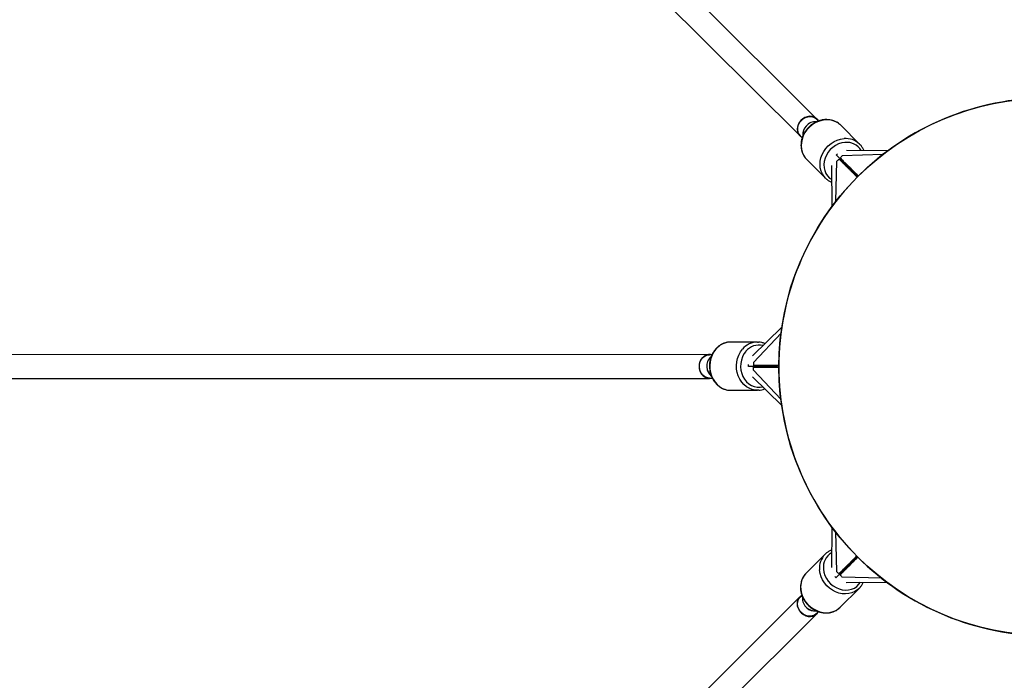
# Model space of a CAD drawing. Units: millimetres. Extents: x -5387 to 4698, y -2736 to 7347.
# Drawn here: x -1026 to -366, y 2096 to 2538 of the extents above; entities that cross this region are included whole.
import ezdxf

# ---------------------------------------------------------------- set-up
doc = ezdxf.new("R2010")
doc.units = ezdxf.units.MM

msp = doc.modelspace()

# ---------------------------------------------------------------- linework, layer by layer
at = {"color": 8, "linetype": 'Continuous', "lineweight": 25}
for p, q in [((-491.81, 2471.9), (-917.2, 2895.56)), ((-928.49, 2884.22), (-503.1, 2460.57)), ((-490.74, 2470.57), (-491.95, 2471.77)), ((-463.23, 2455.15), (-475.86, 2467.73)), ((-502.97, 2460.7), (-501.66, 2459.4)), ((-463.23, 2455.15), (-462.79, 2454.69)), ((-465.97, 2434.86), (-478.96, 2447.84)), ((-447.61, 2448.18), (-474.81, 2447.38)), ((-444.3, 2450.68), (-472.01, 2450.91)), ((-498.66, 2444.85), (-486.02, 2432.26)), ((-482.03, 2440.87), (-481.75, 2413.34)), ((-479.22, 2416.66), (-478.48, 2443.7)), ((-475.44, 2445.04), (-476.17, 2445.78)), ((-465.96, 2434.16), (-465.97, 2434.86)), ((-465.97, 2434.86), (-465.24, 2434.85)), ((-465.15, 2434.74), (-465.26, 2434.85)), ((-464.97, 2433.16), (-464.29, 2433.88)), ((-515.31, 2332.63), (-534.92, 2313.39)), ((-515.89, 2328.49), (-534.4, 2308.9)), ((-531.69, 2322.59), (-549.54, 2322.59)), ((-531.69, 2322.59), (-531.07, 2322.58)), ((-563.79, 2314.28), (-1164.69, 2314.07)), ((-562.08, 2314.09), (-563.79, 2314.09)), ((-519.3, 2306.3), (-537.68, 2306.3)), ((-515.99, 2284.23), (-534.4, 2303.7)), ((-533.2, 2306.8), (-534.24, 2306.8)), ((-519.3, 2306.3), (-518.79, 2306.8)), ((-518.8, 2305.8), (-519.3, 2306.3)), ((-518.64, 2306.8), (-518.79, 2306.8)), ((-517.41, 2305.8), (-517.44, 2306.88)), ((-1164.68, 2298.07), (-563.79, 2298.28)), ((-563.79, 2298.47), (-561.93, 2298.48)), ((-534.92, 2299.2), (-515.44, 2280.1)), ((-549.53, 2290.29), (-531.68, 2290.29)), ((-481.9, 2198.74), (-482.17, 2171.66)), ((-479.36, 2195.39), (-478.63, 2168.83)), ((-486.38, 2180.47), (-499.01, 2167.88)), ((-486.38, 2180.47), (-485.93, 2180.9)), ((-479.1, 2164.69), (-466.11, 2177.68)), ((-466.11, 2177.68), (-466.11, 2178.38)), ((-465.39, 2177.68), (-466.11, 2177.68)), ((-465.29, 2177.8), (-465.41, 2177.68)), ((-475.58, 2167.5), (-476.32, 2166.76)), ((-448.5, 2164.39), (-474.95, 2165.16)), ((-476.21, 2145), (-463.57, 2157.6)), ((-472.15, 2161.62), (-445.19, 2161.86)), ((-503.24, 2151.94), (-928.51, 1727.9)), ((-501.9, 2153.01), (-503.11, 2151.8)), ((-917.22, 1716.57), (-491.95, 2140.61)), ((-492.08, 2140.74), (-490.77, 2142.05))]:
    msp.add_line(p, q, dxfattribs=at)
at = {"color": 1, "linetype": 'Continuous', "lineweight": 25}
for p, q in [((-372.4, 2482.48), (-372.4, 2482.48)), ((-437.29, 2455.61), (-437.29, 2455.61)), ((-465.69, 2433.87), (-464.97, 2434.58)), ((-486.95, 2405.95), (-486.95, 2405.95)), ((-513.83, 2341.06), (-513.83, 2341.06)), ((-518.42, 2305.8), (-518.41, 2306.8)), ((-513.83, 2270.83), (-513.83, 2270.83)), ((-486.96, 2205.94), (-486.96, 2205.94)), ((-465.12, 2177.95), (-465.83, 2178.67)), ((-437.3, 2156.28), (-437.3, 2156.28)), ((-372.41, 2129.4), (-372.41, 2129.4))]:
    msp.add_line(p, q, dxfattribs=at)
at = {"color": 8, "linetype": 'Continuous', "lineweight": 25, "flags": 128}
for points in [[(-492.34, 2472.37), (-493.63, 2473.15), (-495.11, 2473.61), (-496.69, 2473.73), (-498.31, 2473.49), (-499.89, 2472.91), (-501.36, 2472.03), (-502.64, 2470.87), (-503.68, 2469.49), (-504.43, 2467.96), (-504.86, 2466.36), (-504.93, 2464.74), (-504.66, 2463.2), (-504.05, 2461.8), (-503.14, 2460.6), (-501.95, 2459.67), (-501.9, 2459.64)], [(-502.25, 2471.04), (-500.95, 2472.11), (-499.49, 2472.91), (-497.93, 2473.4), (-496.35, 2473.55), (-494.82, 2473.36), (-493.42, 2472.84), (-492.2, 2472.01), (-491.95, 2471.77)], [(-502.97, 2460.7), (-503.23, 2460.98), (-504.06, 2462.2), (-504.58, 2463.61), (-504.77, 2465.13), (-504.61, 2466.72), (-504.13, 2468.27), (-503.32, 2469.74), (-502.25, 2471.04)], [(-490.88, 2470.7), (-491.28, 2471.3), (-492.34, 2472.37)], [(-475.86, 2467.73), (-476.31, 2468.15), (-476.38, 2468.21)], [(-478.97, 2447.79), (-478.08, 2448.6), (-478.06, 2448.61)], [(-464.29, 2433.9), (-464.29, 2433.9), (-464.47, 2434.08), (-464.9, 2434.52), (-465.69, 2435.3), (-466.62, 2436.24), (-467.51, 2437.13), (-468.96, 2438.58), (-470.15, 2439.77), (-471.28, 2440.89), (-473.28, 2442.89), (-475.05, 2444.66), (-475.44, 2445.04), (-475.44, 2445.04)], [(-485.4, 2431.69), (-485.58, 2431.84), (-486.02, 2432.26)], [(-549.54, 2322.59), (-550.18, 2322.57), (-550.25, 2322.57)], [(-564.51, 2314.24), (-565.98, 2313.88), (-567.35, 2313.16), (-568.55, 2312.12), (-569.52, 2310.8), (-570.23, 2309.28), (-570.64, 2307.62), (-570.73, 2305.89), (-570.49, 2304.18), (-569.94, 2302.57), (-569.11, 2301.13), (-568.02, 2299.94), (-566.74, 2299.04), (-565.32, 2298.48), (-563.82, 2298.28), (-562.33, 2298.46), (-562.28, 2298.48)], [(-570.57, 2306.28), (-570.41, 2307.96), (-569.95, 2309.56), (-569.19, 2311.01), (-568.18, 2312.24), (-566.97, 2313.18), (-565.61, 2313.81), (-564.16, 2314.08), (-563.79, 2314.09)], [(-562.28, 2314.09), (-563.01, 2314.23), (-564.51, 2314.24)], [(-563.79, 2298.47), (-564.16, 2298.49), (-565.61, 2298.76), (-566.97, 2299.38), (-568.18, 2300.33), (-569.19, 2301.56), (-569.95, 2303.01), (-570.41, 2304.61), (-570.57, 2306.28)], [(-537.64, 2306.29), (-537.59, 2307.46), (-537.58, 2307.48)], [(-517.44, 2306.8), (-517.44, 2306.8), (-517.7, 2306.8), (-518.31, 2306.8), (-519.41, 2306.8), (-520.74, 2306.8), (-521.99, 2306.8), (-524.05, 2306.8), (-525.73, 2306.8), (-527.33, 2306.8), (-530.15, 2306.8), (-532.65, 2306.8), (-533.2, 2306.8), (-533.2, 2306.8)], [(-530.82, 2290.32), (-531.04, 2290.31), (-531.68, 2290.29)], [(-465.4, 2177.68), (-464.85, 2178.23), (-464.44, 2178.63), (-464.44, 2178.64), (-464.62, 2178.45), (-465.05, 2178.02), (-465.83, 2177.24), (-466.77, 2176.3), (-467.66, 2175.41), (-469.11, 2173.96), (-470.3, 2172.77), (-471.43, 2171.64), (-473.43, 2169.65), (-475.2, 2167.88), (-475.58, 2167.5), (-475.58, 2167.5)], [(-499.01, 2167.88), (-499.47, 2167.39), (-499.51, 2167.35)], [(-479.05, 2164.68), (-479.86, 2165.57), (-479.87, 2165.59)], [(-462.97, 2158.24), (-463.11, 2158.08), (-463.57, 2157.6)], [(-503.73, 2151.39), (-504.51, 2150.09), (-504.97, 2148.62), (-505.08, 2147.03), (-504.84, 2145.41), (-504.27, 2143.83), (-503.38, 2142.37), (-502.22, 2141.08), (-500.84, 2140.04), (-499.32, 2139.29), (-497.71, 2138.87), (-496.1, 2138.79), (-494.55, 2139.07), (-493.15, 2139.68), (-491.96, 2140.59), (-491.03, 2141.78), (-491.01, 2141.81)], [(-502.39, 2141.48), (-503.46, 2142.77), (-504.26, 2144.24), (-504.75, 2145.8), (-504.91, 2147.38), (-504.72, 2148.9), (-504.2, 2150.31), (-503.37, 2151.53), (-503.11, 2151.8)], [(-502.04, 2152.87), (-502.66, 2152.45), (-503.73, 2151.39)], [(-492.08, 2140.74), (-492.34, 2140.5), (-493.56, 2139.67), (-494.96, 2139.15), (-496.49, 2138.96), (-498.07, 2139.11), (-499.63, 2139.6), (-501.09, 2140.4), (-502.39, 2141.48)]]:
    msp.add_lwpolyline(points, dxfattribs=at)
at = {"color": 1, "linetype": 'Continuous', "lineweight": 25, "flags": 128}
for points in [[(-486.32, 2471.37), (-488.58, 2471.03), (-490.81, 2470.35), (-492.97, 2469.37), (-494.99, 2468.08), (-496.84, 2466.54), (-498.48, 2464.77), (-499.86, 2462.8), (-500.97, 2460.7), (-501.77, 2458.49), (-502.24, 2456.23), (-502.38, 2453.98), (-502.18, 2451.78), (-501.65, 2449.67), (-500.8, 2447.72), (-499.64, 2445.96), (-498.66, 2444.85)], [(-486.02, 2432.26), (-487.01, 2433.37), (-488.16, 2435.14), (-489.02, 2437.09), (-489.55, 2439.19), (-489.74, 2441.4), (-489.61, 2443.65), (-489.13, 2445.91), (-488.33, 2448.11), (-487.23, 2450.22), (-485.84, 2452.18), (-484.2, 2453.96), (-482.35, 2455.5), (-480.33, 2456.78), (-478.18, 2457.77), (-475.95, 2458.44), (-473.69, 2458.79)], [(-473.1, 2456.22), (-475.23, 2455.88), (-477.33, 2455.21), (-479.34, 2454.23), (-481.21, 2452.95), (-482.89, 2451.41), (-484.34, 2449.66), (-485.52, 2447.73), (-486.4, 2445.69), (-486.95, 2443.57), (-487.17, 2441.44), (-487.04, 2439.34), (-486.58, 2437.35), (-485.78, 2435.5), (-484.68, 2433.84), (-483.3, 2432.42), (-481.93, 2431.43)], [(-559.54, 2317.76), (-560.89, 2315.92), (-561.99, 2313.86), (-562.81, 2311.64), (-563.34, 2309.3), (-563.55, 2306.9), (-563.46, 2304.49), (-563.05, 2302.12), (-562.34, 2299.85), (-561.35, 2297.73), (-560.09, 2295.8), (-558.59, 2294.11), (-556.89, 2292.69), (-555.03, 2291.58), (-553.05, 2290.8), (-550.98, 2290.37), (-549.53, 2290.29)], [(-531.68, 2290.29), (-533.14, 2290.38), (-535.2, 2290.81), (-537.18, 2291.59), (-539.05, 2292.7), (-540.74, 2294.11), (-542.24, 2295.8), (-543.5, 2297.73), (-544.49, 2299.86), (-545.2, 2302.13), (-545.61, 2304.5), (-545.71, 2306.91), (-545.49, 2309.31), (-544.96, 2311.65), (-544.14, 2313.87), (-543.04, 2315.92), (-541.69, 2317.77)], [(-539.46, 2316.36), (-540.73, 2314.62), (-541.74, 2312.66), (-542.46, 2310.54), (-542.88, 2308.31), (-542.98, 2306.04), (-542.76, 2303.77), (-542.23, 2301.58), (-541.41, 2299.51), (-540.3, 2297.62), (-538.95, 2295.96), (-537.38, 2294.57), (-535.64, 2293.49), (-533.77, 2292.74), (-531.82, 2292.35), (-529.85, 2292.33), (-528.18, 2292.59)], [(-463.57, 2157.6), (-464.64, 2156.65), (-466.4, 2155.49), (-468.36, 2154.64), (-470.46, 2154.11), (-472.66, 2153.91), (-474.91, 2154.05), (-477.17, 2154.52), (-479.37, 2155.32), (-481.48, 2156.42), (-483.44, 2157.81), (-485.22, 2159.44), (-486.76, 2161.29), (-488.04, 2163.32), (-489.03, 2165.47), (-489.71, 2167.7), (-490.05, 2169.96)], [(-487.48, 2170.55), (-487.14, 2168.41), (-486.47, 2166.32), (-485.48, 2164.31), (-484.21, 2162.44), (-482.67, 2160.76), (-480.92, 2159.31), (-478.99, 2158.13), (-476.94, 2157.25), (-474.83, 2156.7), (-472.7, 2156.48), (-470.61, 2156.61), (-468.61, 2157.08), (-466.76, 2157.87), (-465.11, 2158.97), (-463.69, 2160.35), (-462.71, 2161.7)], [(-502.68, 2157.37), (-502.34, 2155.11), (-501.66, 2152.87), (-500.67, 2150.72), (-499.39, 2148.7), (-497.85, 2146.85), (-496.07, 2145.21), (-494.11, 2143.83), (-492, 2142.72), (-489.8, 2141.92), (-487.54, 2141.45), (-485.29, 2141.31), (-483.09, 2141.51), (-480.99, 2142.04), (-479.04, 2142.9), (-477.27, 2144.05), (-476.21, 2145)]]:
    msp.add_lwpolyline(points, dxfattribs=at)
at = {"color": 8, "linetype": 'Continuous', "lineweight": 25}
for centre, radius in [((-343.38, 2305.66), 4600), ((-337.29, 2305.94), 180)]:
    msp.add_circle(centre, radius, dxfattribs=at)
for centre, radius, start, end in [((-343.8, 2305.63), 4600, 95.08584, 275.08575), ((-337.29, 2305.94), 180, 101.24811, 123.74801), ((-337.29, 2305.94), 180, 78.74809, 101.24799), ((-493.17, 2461.67), 8.07, 137.15609, 185.53192), ((-493.09, 2461.78), 8.07, 138.1222, 185.1062), ((-492.73, 2461.91), 8.25, 86.05014, 140.4545), ((-337.29, 2305.94), 180, 123.74813, 146.24801), ((-337.29, 2305.94), 180, 146.24814, 168.748), ((-337.3, 2305.94), 180, 168.74812, 191.24798), ((-337.29, 2305.94), 180, 168.74812, 191.24798), ((-557.39, 2306.55), 8.25, 130.84702, 185.45746), ((-557.55, 2306.21), 8.06, 183.11333, 230.17304), ((-557.54, 2306.07), 8.07, 182.1472, 230.59679), ((-337.29, 2305.94), 180, 191.2481, 213.74796), ((-337.29, 2305.94), 180, 213.74808, 236.24795), ((-493.25, 2150.98), 8.25, 175.85679, 230.4504), ((-337.29, 2305.94), 180, 236.24808, 258.74797), ((-493.12, 2150.62), 8.06, 228.11833, 274.97266), ((-493.02, 2150.53), 8.07, 227.15159, 275.4042), ((-337.29, 2305.94), 180, 258.74809, 281.24799)]:
    msp.add_arc(centre, radius, start, end, dxfattribs=at)
at = {"color": 1, "linetype": 'Continuous', "lineweight": 25}
for centre, radius, start, end in [((-485.06, 2458.11), 13.33, 49.32737, 95.43839), ((-472.38, 2445.7), 13.15, 45.90359, 95.7109), ((-471.92, 2444.96), 11.33, 31.22733, 95.97772), ((-549.26, 2309.27), 13.33, 94.27804, 140.46482), ((-531.5, 2309.44), 13.15, 90.81625, 140.73988), ((-530.65, 2309.24), 11.33, 76.16133, 141.00852), ((-476.96, 2171.28), 13.16, 135.71899, 185.75225), ((-476.21, 2171.74), 11.33, 121.15296, 186.02109), ((-489.41, 2158.64), 13.34, 139.2252, 185.47547)]:
    msp.add_arc(centre, radius, start, end, dxfattribs=at)
at = {"color": 8, "linetype": 'Continuous', "lineweight": 25}
for points, knots in [([(-339.3, 3281.03), (-342.44, 3281.02), (-351.43, 3280.99), (-366.28, 3280.71), (-383.81, 3280.07), (-401.34, 3279.11), (-418.84, 3277.83), (-436.32, 3276.24), (-453.77, 3274.34), (-471.18, 3272.12), (-488.54, 3269.59), (-505.86, 3266.75), (-523.13, 3263.6), (-540.33, 3260.13), (-557.47, 3256.36), (-574.54, 3252.28), (-591.53, 3247.89), (-608.45, 3243.2), (-625.27, 3238.2), (-642, 3232.91), (-658.63, 3227.31), (-675.16, 3221.41), (-691.58, 3215.22), (-707.89, 3208.73), (-724.08, 3201.95), (-740.14, 3194.88), (-756.08, 3187.52), (-771.87, 3179.88), (-787.53, 3171.95), (-803.04, 3163.74), (-818.41, 3155.25), (-833.61, 3146.49), (-848.66, 3137.46), (-863.54, 3128.16), (-878.25, 3118.59), (-892.79, 3108.76), (-907.15, 3098.66), (-921.32, 3088.32), (-935.31, 3077.71), (-949.1, 3066.86), (-962.7, 3055.76), (-976.09, 3044.42), (-989.28, 3032.84), (-1002.25, 3021.02), (-1015.02, 3008.97), (-1027.56, 2996.7), (-1039.88, 2984.2), (-1051.97, 2971.48), (-1063.83, 2958.54), (-1075.46, 2945.4), (-1086.85, 2932.05), (-1097.99, 2918.49), (-1108.89, 2904.73), (-1119.55, 2890.79), (-1129.94, 2876.65), (-1140.09, 2862.32), (-1149.97, 2847.82), (-1159.59, 2833.14), (-1168.94, 2818.29), (-1178.03, 2803.28), (-1186.84, 2788.1), (-1195.38, 2772.77), (-1203.64, 2757.28), (-1211.63, 2741.65), (-1219.32, 2725.88), (-1226.74, 2709.98), (-1233.87, 2693.94), (-1240.7, 2677.77), (-1247.25, 2661.49), (-1253.5, 2645.09), (-1259.45, 2628.58), (-1265.11, 2611.97), (-1270.47, 2595.25), (-1275.52, 2578.45), (-1280.27, 2561.55), (-1284.72, 2544.58), (-1288.86, 2527.52), (-1292.69, 2510.39), (-1296.22, 2493.2), (-1299.43, 2475.95), (-1302.33, 2458.64), (-1304.92, 2441.28), (-1307.2, 2423.88), (-1309.16, 2406.44), (-1310.81, 2388.97), (-1312.15, 2371.47), (-1313.17, 2353.95), (-1313.87, 2336.41), (-1314.26, 2318.86), (-1314.34, 2301.31), (-1314.09, 2283.77), (-1313.54, 2266.22), (-1312.66, 2248.7), (-1311.47, 2231.19), (-1309.97, 2213.7), (-1308.15, 2196.25), (-1306.02, 2178.83), (-1303.57, 2161.45), (-1300.81, 2144.11), (-1297.74, 2126.83), (-1294.36, 2109.61), (-1290.67, 2092.45), (-1286.67, 2075.37), (-1282.37, 2058.35), (-1277.76, 2041.42), (-1272.84, 2024.57), (-1267.62, 2007.81), (-1262.11, 1991.15), (-1256.29, 1974.59), (-1250.18, 1958.14), (-1243.77, 1941.81), (-1237.06, 1925.59), (-1230.07, 1909.49), (-1222.79, 1893.52), (-1215.22, 1877.69), (-1207.37, 1861.99), (-1199.24, 1846.44), (-1190.83, 1831.03), (-1182.14, 1815.78), (-1173.18, 1800.69), (-1163.95, 1785.77), (-1154.45, 1771.01), (-1144.69, 1756.42), (-1134.67, 1742.02), (-1124.39, 1727.79), (-1113.85, 1713.76), (-1103.07, 1699.91), (-1092.03, 1686.26), (-1080.76, 1672.81), (-1069.24, 1659.57), (-1057.49, 1646.54), (-1045.5, 1633.72), (-1033.29, 1621.12), (-1020.85, 1608.74), (-1008.18, 1596.58), (-995.31, 1584.66), (-982.22, 1572.97), (-968.92, 1561.52), (-955.42, 1550.3), (-941.72, 1539.34), (-927.82, 1528.62), (-913.73, 1518.15), (-899.46, 1507.94), (-885, 1497.99), (-870.37, 1488.3), (-855.57, 1478.87), (-840.59, 1469.71), (-825.46, 1460.83), (-810.17, 1452.21), (-794.73, 1443.88), (-779.13, 1435.82), (-763.4, 1428.04), (-747.53, 1420.55), (-731.53, 1413.35), (-715.4, 1406.43), (-699.14, 1399.81), (-682.77, 1393.48), (-666.29, 1387.44), (-649.71, 1381.71), (-633.02, 1376.27), (-616.24, 1371.13), (-599.37, 1366.3), (-582.41, 1361.77), (-565.38, 1357.55), (-548.27, 1353.63), (-531.09, 1350.03), (-513.86, 1346.73), (-496.56, 1343.74), (-479.22, 1341.07), (-461.83, 1338.71), (-444.4, 1336.66), (-426.93, 1334.92), (-409.44, 1333.5), (-391.92, 1332.4), (-374.39, 1331.61), (-356.85, 1331.14), (-339.3, 1330.98), (-321.75, 1331.14), (-304.2, 1331.61), (-286.67, 1332.4), (-269.16, 1333.5), (-251.66, 1334.92), (-234.2, 1336.66), (-216.77, 1338.71), (-199.38, 1341.07), (-182.03, 1343.74), (-164.74, 1346.73), (-147.5, 1350.03), (-130.33, 1353.63), (-113.22, 1357.55), (-96.18, 1361.77), (-79.23, 1366.3), (-62.36, 1371.13), (-45.57, 1376.27), (-28.89, 1381.71), (-12.3, 1387.44), (4.18, 1393.48), (20.55, 1399.81), (36.8, 1406.43), (52.93, 1413.35), (68.94, 1420.55), (84.81, 1428.04), (100.54, 1435.82), (116.13, 1443.87), (131.58, 1452.21), (146.87, 1460.82), (162, 1469.71), (176.97, 1478.87), (191.78, 1488.3), (206.41, 1497.99), (220.86, 1507.94), (235.14, 1518.15), (249.22, 1528.62), (263.12, 1539.34), (276.82, 1550.3), (290.32, 1561.51), (303.62, 1572.97), (316.71, 1584.66), (329.59, 1596.58), (342.25, 1608.74), (354.69, 1621.12), (366.91, 1633.72), (378.89, 1646.54), (390.65, 1659.57), (402.16, 1672.81), (413.44, 1686.26), (424.47, 1699.91), (435.26, 1713.75), (445.79, 1727.79), (456.07, 1742.02), (466.1, 1756.42), (475.86, 1771.01), (485.36, 1785.77), (494.59, 1800.69), (503.55, 1815.78), (512.23, 1831.03), (520.64, 1846.44), (528.78, 1861.99), (536.63, 1877.68), (544.2, 1893.52), (551.48, 1909.49), (558.47, 1925.58), (565.17, 1941.8), (571.58, 1958.14), (577.7, 1974.59), (583.51, 1991.15), (589.03, 2007.81), (594.25, 2024.57), (599.16, 2041.42), (603.77, 2058.35), (608.08, 2075.36), (612.08, 2092.45), (615.77, 2109.61), (619.15, 2126.83), (622.22, 2144.11), (624.98, 2161.44), (627.42, 2178.82), (629.55, 2196.24), (631.37, 2213.7), (632.88, 2231.18), (634.07, 2248.69), (634.94, 2266.22), (635.5, 2283.76), (635.74, 2301.31), (635.67, 2318.86), (635.28, 2336.41), (634.58, 2353.95), (633.56, 2371.47), (632.22, 2388.97), (630.57, 2406.44), (628.61, 2423.88), (626.33, 2441.28), (623.74, 2458.64), (620.84, 2475.95), (617.62, 2493.2), (614.1, 2510.39), (610.27, 2527.52), (606.13, 2544.57), (601.68, 2561.55), (596.93, 2578.45), (591.87, 2595.25), (586.52, 2611.97), (580.86, 2628.58), (574.91, 2645.09), (568.65, 2661.49), (562.11, 2677.77), (555.27, 2693.94), (548.15, 2709.97), (540.73, 2725.88), (533.03, 2741.65), (525.05, 2757.28), (516.79, 2772.77), (508.25, 2788.1), (499.44, 2803.28), (490.35, 2818.29), (481, 2833.14), (471.38, 2847.82), (461.49, 2862.32), (451.35, 2876.65), (440.95, 2890.78), (430.3, 2904.73), (419.4, 2918.49), (408.26, 2932.04), (396.87, 2945.4), (385.24, 2958.54), (373.38, 2971.48), (361.29, 2984.2), (348.97, 2996.7), (336.42, 3008.97), (323.66, 3021.02), (310.69, 3032.84), (297.5, 3044.42), (284.11, 3055.76), (270.51, 3066.86), (256.72, 3077.71), (242.73, 3088.31), (228.56, 3098.66), (214.2, 3108.76), (199.66, 3118.59), (184.95, 3128.16), (170.07, 3137.46), (155.02, 3146.49), (139.81, 3155.25), (124.45, 3163.74), (108.94, 3171.95), (93.28, 3179.87), (77.48, 3187.52), (61.55, 3194.88), (45.49, 3201.95), (29.3, 3208.73), (12.99, 3215.22), (-3.43, 3221.41), (-19.96, 3227.31), (-36.59, 3232.91), (-53.32, 3238.2), (-70.15, 3243.2), (-87.06, 3247.89), (-104.05, 3252.28), (-121.12, 3256.36), (-138.26, 3260.13), (-155.47, 3263.6), (-172.73, 3266.75), (-190.05, 3269.59), (-207.42, 3272.12), (-224.82, 3274.34), (-242.27, 3276.24), (-259.75, 3277.83), (-277.25, 3279.11), (-294.78, 3280.07), (-312.32, 3280.71), (-327.16, 3280.99), (-336.15, 3281.02), (-339.3, 3281.03)], [0, 0, 0, 0, 0.00154, 0.004404, 0.007269, 0.010134, 0.012998, 0.015863, 0.018728, 0.021593, 0.024457, 0.027322, 0.030187, 0.033051, 0.035916, 0.038781, 0.041646, 0.04451, 0.047375, 0.05024, 0.053104, 0.055969, 0.058834, 0.061699, 0.064563, 0.067428, 0.070293, 0.073157, 0.076022, 0.078887, 0.081752, 0.084616, 0.087481, 0.090346, 0.09321, 0.096075, 0.09894, 0.101805, 0.104669, 0.107534, 0.110399, 0.113263, 0.116128, 0.118993, 0.121858, 0.124722, 0.127587, 0.130452, 0.133316, 0.136181, 0.139046, 0.141911, 0.144775, 0.14764, 0.150505, 0.153369, 0.156234, 0.159099, 0.161964, 0.164828, 0.167693, 0.170558, 0.173422, 0.176287, 0.179152, 0.182017, 0.184881, 0.187746, 0.190611, 0.193475, 0.19634, 0.199205, 0.20207, 0.204934, 0.207799, 0.210664, 0.213528, 0.216393, 0.219258, 0.222123, 0.224987, 0.227852, 0.230717, 0.233581, 0.236446, 0.239311, 0.242176, 0.24504, 0.247905, 0.25077, 0.253634, 0.256499, 0.259364, 0.262229, 0.265093, 0.267958, 0.270823, 0.273687, 0.276552, 0.279417, 0.282282, 0.285146, 0.288011, 0.290876, 0.29374, 0.296605, 0.29947, 0.302335, 0.305199, 0.308064, 0.310929, 0.313793, 0.316658, 0.319523, 0.322388, 0.325252, 0.328117, 0.330982, 0.333846, 0.336711, 0.339576, 0.342441, 0.345305, 0.34817, 0.351035, 0.353899, 0.356764, 0.359629, 0.362494, 0.365358, 0.368223, 0.371088, 0.373952, 0.376817, 0.379682, 0.382547, 0.385411, 0.388276, 0.391141, 0.394005, 0.39687, 0.399735, 0.4026, 0.405464, 0.408329, 0.411194, 0.414058, 0.416923, 0.419788, 0.422653, 0.425517, 0.428382, 0.431247, 0.434111, 0.436976, 0.439841, 0.442706, 0.44557, 0.448435, 0.4513, 0.454164, 0.457029, 0.459894, 0.462759, 0.465623, 0.468488, 0.471353, 0.474217, 0.477082, 0.479947, 0.482812, 0.485676, 0.488541, 0.491406, 0.49427, 0.497135, 0.5, 0.502865, 0.505729, 0.508594, 0.511459, 0.514323, 0.517188, 0.520053, 0.522918, 0.525782, 0.528647, 0.531512, 0.534376, 0.537241, 0.540106, 0.542971, 0.545835, 0.5487, 0.551565, 0.554429, 0.557294, 0.560159, 0.563024, 0.565888, 0.568753, 0.571618, 0.574482, 0.577347, 0.580212, 0.583077, 0.585941, 0.588806, 0.591671, 0.594535, 0.5974, 0.600265, 0.60313, 0.605994, 0.608859, 0.611724, 0.614588, 0.617453, 0.620318, 0.623183, 0.626047, 0.628912, 0.631777, 0.634641, 0.637506, 0.640371, 0.643236, 0.6461, 0.648965, 0.65183, 0.654694, 0.657559, 0.660424, 0.663289, 0.666153, 0.669018, 0.671883, 0.674747, 0.677612, 0.680477, 0.683342, 0.686206, 0.689071, 0.691936, 0.6948, 0.697665, 0.70053, 0.703395, 0.706259, 0.709124, 0.711989, 0.714853, 0.717718, 0.720583, 0.723448, 0.726312, 0.729177, 0.732042, 0.734906, 0.737771, 0.740636, 0.743501, 0.746365, 0.74923, 0.752095, 0.754959, 0.757824, 0.760689, 0.763554, 0.766418, 0.769283, 0.772148, 0.775012, 0.777877, 0.780742, 0.783607, 0.786471, 0.789336, 0.792201, 0.795065, 0.79793, 0.800795, 0.80366, 0.806524, 0.809389, 0.812254, 0.815118, 0.817983, 0.820848, 0.823713, 0.826577, 0.829442, 0.832307, 0.835171, 0.838036, 0.840901, 0.843766, 0.84663, 0.849495, 0.85236, 0.855224, 0.858089, 0.860954, 0.863819, 0.866683, 0.869548, 0.872413, 0.875277, 0.878142, 0.881007, 0.883872, 0.886736, 0.889601, 0.892466, 0.89533, 0.898195, 0.90106, 0.903925, 0.906789, 0.909654, 0.912519, 0.915383, 0.918248, 0.921113, 0.923978, 0.926842, 0.929707, 0.932572, 0.935436, 0.938301, 0.941166, 0.944031, 0.946895, 0.94976, 0.952625, 0.955489, 0.958354, 0.961219, 0.964084, 0.966948, 0.969813, 0.972678, 0.975542, 0.978407, 0.981272, 0.984137, 0.987001, 0.989866, 0.992731, 0.995595, 0.99846, 1, 1, 1, 1]), ([(-1234.18, 2319.19), (-1234.09, 2324.22), (-1233.9, 2334.85), (-1233.21, 2351.07), (-1232.21, 2367.85), (-1230.89, 2384.62), (-1229.26, 2401.35), (-1227.31, 2418.05), (-1225.05, 2434.72), (-1222.48, 2451.33), (-1219.59, 2467.9), (-1216.39, 2484.41), (-1212.89, 2500.85), (-1209.07, 2517.23), (-1204.95, 2533.53), (-1200.53, 2549.75), (-1195.8, 2565.89), (-1190.76, 2581.93), (-1185.43, 2597.88), (-1179.8, 2613.72), (-1173.87, 2629.46), (-1167.65, 2645.08), (-1161.13, 2660.58), (-1154.33, 2675.96), (-1147.23, 2691.2), (-1139.85, 2706.31), (-1132.19, 2721.28), (-1124.25, 2736.1), (-1116.04, 2750.77), (-1107.54, 2765.29), (-1098.78, 2779.64), (-1089.75, 2793.82), (-1080.45, 2807.83), (-1070.9, 2821.67), (-1061.08, 2835.32), (-1051.01, 2848.79), (-1040.69, 2862.06), (-1030.12, 2875.14), (-1019.31, 2888.01), (-1008.26, 2900.69), (-996.95, 2913.14), (-988.03, 2922.69), (-982.81, 2928.02), (-981.5, 2929.35)], [0, 0, 0, 0, 0.022289, 0.047147, 0.072005, 0.096863, 0.121721, 0.146579, 0.171437, 0.196295, 0.221153, 0.246011, 0.270868, 0.295726, 0.320584, 0.345442, 0.3703, 0.395158, 0.420016, 0.444874, 0.469732, 0.49459, 0.519448, 0.544306, 0.569164, 0.594021, 0.618879, 0.643737, 0.668595, 0.693453, 0.718311, 0.743169, 0.768027, 0.792885, 0.817743, 0.842601, 0.867459, 0.892317, 0.917174, 0.942032, 0.96689, 0.991748, 1, 1, 1, 1]), ([(-486.6, 2471.5), (-486.99, 2471.46), (-488.1, 2471.35), (-489.92, 2470.92), (-492, 2470.16), (-493.98, 2469.12), (-495.84, 2467.82), (-497.53, 2466.3), (-499.01, 2464.58), (-500.27, 2462.69), (-501.27, 2460.68), (-502, 2458.57), (-502.43, 2456.42), (-502.56, 2454.27), (-502.38, 2452.15), (-501.9, 2450.12), (-501.14, 2448.21), (-500.08, 2446.48), (-499.23, 2445.35), (-498.67, 2444.88), (-498.63, 2444.84)], [0, 0, 0, 0, 0.033371, 0.093275, 0.153296, 0.213447, 0.273695, 0.334015, 0.394387, 0.454794, 0.515218, 0.575634, 0.636005, 0.696286, 0.756418, 0.816346, 0.87603, 0.935463, 0.994677, 1, 1, 1, 1]), ([(-476.41, 2468.22), (-476.5, 2468.31), (-477.06, 2468.87), (-478.3, 2469.67), (-480.1, 2470.59), (-482.06, 2471.21), (-484.07, 2471.53), (-485.61, 2471.57), (-486.44, 2471.51), (-486.6, 2471.5)], [0, 0, 0, 0, 0.035304, 0.221089, 0.406846, 0.592896, 0.77948, 0.95813, 1, 1, 1, 1]), ([(-460.39, 2450.81), (-460.42, 2450.9), (-460.66, 2451.64), (-461.41, 2452.88), (-462.19, 2454.09), (-462.73, 2454.61), (-462.78, 2454.66)], [0, 0, 0, 0, 0.060285, 0.505351, 0.948657, 1, 1, 1, 1]), ([(-476.88, 2445.07), (-476.54, 2444.73), (-475.63, 2443.82), (-473.94, 2442.13), (-472.07, 2440.27), (-470.4, 2438.6), (-469.07, 2437.27), (-467.65, 2435.85), (-466.29, 2434.5), (-465.27, 2433.47), (-464.87, 2433.07), (-464.71, 2432.91)], [0, 0, 0, 0, 0.1120404, 0.3002563, 0.4920824, 0.586191, 0.6822105, 0.7731398, 0.8650254, 0.9434227, 1, 1, 1, 1]), ([(-476.17, 2445.78), (-475.83, 2445.44), (-474.92, 2444.53), (-473.23, 2442.84), (-471.37, 2440.98), (-469.69, 2439.31), (-468.36, 2437.98), (-466.94, 2436.56), (-465.59, 2435.2), (-464.56, 2434.18), (-464.18, 2433.79), (-464.02, 2433.63)], [0, 0, 0, 0, 0.112243, 0.3008, 0.492974, 0.587253, 0.683447, 0.774541, 0.866593, 0.945132, 1, 1, 1, 1]), ([(-465.26, 2434.85), (-465.06, 2434.65), (-464.57, 2434.17), (-464.4, 2434), (-464.3, 2433.9)], [0, 0, 0, 0, 0.420597, 1, 1, 1, 1]), ([(-464.03, 2433.62), (-464.23, 2433.83), (-464.55, 2434.14), (-464.99, 2434.58), (-465.15, 2434.74)], [0, 0, 0, 0, 0.647967, 1, 1, 1, 1]), ([(-485.35, 2431.7), (-485.11, 2431.48), (-484.38, 2430.81), (-483.21, 2430.09), (-482.25, 2429.7), (-481.91, 2429.56)], [0, 0, 0, 0, 0.24019, 0.733767, 1, 1, 1, 1]), ([(-550.28, 2322.54), (-550.41, 2322.54), (-551.21, 2322.54), (-552.67, 2322.23), (-554.58, 2321.61), (-556.4, 2320.66), (-558.06, 2319.46), (-559.17, 2318.4), (-559.72, 2317.77), (-559.82, 2317.66)], [0, 0, 0, 0, 0.037109, 0.222546, 0.407959, 0.59367, 0.779919, 0.958252, 1, 1, 1, 1]), ([(-526.63, 2321.53), (-526.72, 2321.57), (-527.42, 2321.93), (-528.83, 2322.28), (-530.23, 2322.58), (-530.97, 2322.56), (-531.04, 2322.56)], [0, 0, 0, 0, 0.065552, 0.510039, 0.952767, 1, 1, 1, 1]), ([(-559.82, 2317.66), (-560.07, 2317.35), (-560.78, 2316.48), (-561.76, 2314.9), (-562.69, 2312.89), (-563.35, 2310.75), (-563.75, 2308.52), (-563.87, 2306.25), (-563.7, 2303.98), (-563.26, 2301.75), (-562.54, 2299.62), (-561.57, 2297.62), (-560.35, 2295.8), (-558.92, 2294.18), (-557.3, 2292.81), (-555.52, 2291.71), (-553.63, 2290.9), (-551.66, 2290.43), (-550.26, 2290.24), (-549.54, 2290.3), (-549.48, 2290.3)], [0, 0, 0, 0, 0.033373, 0.093285, 0.153314, 0.213473, 0.273729, 0.334056, 0.394436, 0.45485, 0.515281, 0.575703, 0.636081, 0.696366, 0.756502, 0.816434, 0.87612, 0.935554, 0.99477, 1, 1, 1, 1]), ([(-534.24, 2306.8), (-533.76, 2306.8), (-532.47, 2306.8), (-530.08, 2306.8), (-527.45, 2306.8), (-525.08, 2306.8), (-523.2, 2306.8), (-521.19, 2306.8), (-519.28, 2306.8), (-517.89, 2306.8), (-517.38, 2306.8), (-517.2, 2306.8)], [0, 0, 0, 0, 0.113513, 0.304202, 0.498549, 0.593895, 0.691176, 0.783301, 0.876394, 0.955821, 1, 1, 1, 1]), ([(-534.24, 2305.8), (-533.76, 2305.8), (-532.47, 2305.8), (-530.08, 2305.8), (-527.45, 2305.8), (-525.08, 2305.8), (-523.2, 2305.8), (-521.19, 2305.8), (-519.28, 2305.8), (-517.88, 2305.8), (-517.37, 2305.8), (-517.18, 2305.8)], [0, 0, 0, 0, 0.113305, 0.303646, 0.497637, 0.592808, 0.689911, 0.781867, 0.87479, 0.954072, 1, 1, 1, 1]), ([(-518.79, 2306.8), (-518.51, 2306.8), (-517.83, 2306.8), (-517.59, 2306.8), (-517.45, 2306.8)], [0, 0, 0, 0, 0.4182677, 1, 1, 1, 1]), ([(-517.2, 2306.8), (-517.45, 2306.8), (-517.86, 2306.8), (-518.42, 2306.8), (-518.64, 2306.8)], [0, 0, 0, 0, 0.609751, 1, 1, 1, 1]), ([(-981.29, 1682.48), (-984.06, 1685.34), (-990.73, 1692.22), (-1001.04, 1703.37), (-1012.25, 1715.9), (-1023.22, 1728.65), (-1033.94, 1741.6), (-1044.42, 1754.75), (-1054.66, 1768.09), (-1064.64, 1781.62), (-1074.36, 1795.34), (-1083.82, 1809.24), (-1093.02, 1823.32), (-1101.96, 1837.56), (-1110.62, 1851.97), (-1119.02, 1866.54), (-1127.14, 1881.26), (-1134.98, 1896.14), (-1142.54, 1911.16), (-1149.81, 1926.32), (-1156.8, 1941.61), (-1163.5, 1957.03), (-1169.92, 1972.58), (-1176.03, 1988.24), (-1181.86, 2004.02), (-1187.38, 2019.9), (-1192.61, 2035.88), (-1197.53, 2051.96), (-1202.15, 2068.12), (-1206.47, 2084.38), (-1210.48, 2100.71), (-1214.18, 2117.11), (-1217.58, 2133.58), (-1220.66, 2150.11), (-1223.44, 2166.69), (-1225.9, 2183.32), (-1228.05, 2200), (-1229.88, 2216.72), (-1231.4, 2233.46), (-1232.61, 2250.23), (-1233.49, 2267.02), (-1234.01, 2281.14), (-1234.12, 2289.66), (-1234.16, 2292.58)], [0, 0, 0, 0, 0.0176412, 0.0424983, 0.0673553, 0.0922123, 0.1170693, 0.1419263, 0.1667834, 0.1916404, 0.2164974, 0.2413544, 0.2662114, 0.2910684, 0.3159255, 0.3407825, 0.3656395, 0.3904965, 0.4153535, 0.4402106, 0.4650676, 0.4899246, 0.5147816, 0.5396386, 0.5644956, 0.5893527, 0.6142097, 0.6390667, 0.6639237, 0.6887807, 0.7136378, 0.7384948, 0.7633518, 0.7882088, 0.8130658, 0.8379228, 0.8627799, 0.8876369, 0.9124939, 0.9373509, 0.9622079, 0.987065, 1, 1, 1, 1]), ([(-530.79, 2290.36), (-530.46, 2290.38), (-529.47, 2290.43), (-528.13, 2290.74), (-527.18, 2291.15), (-526.85, 2291.29)], [0, 0, 0, 0, 0.242451, 0.735898, 1, 1, 1, 1]), ([(-482.06, 2183.28), (-482.16, 2183.25), (-482.91, 2183), (-484.16, 2182.25), (-485.35, 2181.48), (-485.86, 2180.95), (-485.9, 2180.9)], [0, 0, 0, 0, 0.068191, 0.513566, 0.957185, 1, 1, 1, 1]), ([(-477.03, 2167.47), (-476.69, 2167.81), (-475.78, 2168.71), (-474.08, 2170.41), (-472.22, 2172.26), (-470.54, 2173.94), (-469.21, 2175.27), (-467.79, 2176.69), (-466.45, 2178.04), (-465.53, 2178.95), (-465.21, 2179.27), (-465.13, 2179.35)], [0, 0, 0, 0, 0.115452, 0.309399, 0.507066, 0.60404, 0.702984, 0.796682, 0.891365, 0.97215, 1, 1, 1, 1]), ([(-476.32, 2166.76), (-475.98, 2167.1), (-475.07, 2168.01), (-473.37, 2169.7), (-471.51, 2171.56), (-469.84, 2173.23), (-468.51, 2174.56), (-467.09, 2175.98), (-465.74, 2177.33), (-464.81, 2178.25), (-464.49, 2178.57), (-464.41, 2178.66)], [0, 0, 0, 0, 0.1152372, 0.3088233, 0.5061227, 0.6029165, 0.7016757, 0.7951994, 0.8897068, 0.9703409, 1, 1, 1, 1]), ([(-464.42, 2178.67), (-464.55, 2178.54), (-464.79, 2178.29), (-465.14, 2177.95), (-465.29, 2177.8)], [0, 0, 0, 0, 0.539177, 1, 1, 1, 1]), ([(-499.51, 2167.31), (-499.61, 2167.21), (-500.18, 2166.64), (-500.99, 2165.39), (-501.91, 2163.59), (-502.52, 2161.64), (-502.85, 2159.62), (-502.88, 2158.09), (-502.82, 2157.25), (-502.81, 2157.09)], [0, 0, 0, 0, 0.038791, 0.223888, 0.408967, 0.594346, 0.780264, 0.958277, 1, 1, 1, 1]), ([(-502.81, 2157.09), (-502.77, 2156.7), (-502.66, 2155.59), (-502.23, 2153.77), (-501.47, 2151.69), (-500.42, 2149.71), (-499.13, 2147.85), (-497.61, 2146.16), (-495.89, 2144.67), (-494, 2143.42), (-491.98, 2142.42), (-489.88, 2141.69), (-487.73, 2141.26), (-485.58, 2141.13), (-483.46, 2141.31), (-481.43, 2141.79), (-479.52, 2142.56), (-477.8, 2143.62), (-476.67, 2144.47), (-476.2, 2145.02), (-476.16, 2145.07)], [0, 0, 0, 0, 0.033375, 0.093295, 0.153331, 0.213497, 0.27376, 0.334093, 0.394478, 0.454898, 0.515333, 0.57576, 0.636142, 0.69643, 0.756569, 0.816502, 0.87619, 0.935626, 0.994846, 1, 1, 1, 1]), ([(-462.98, 2158.29), (-462.76, 2158.54), (-462.09, 2159.28), (-461.37, 2160.44), (-460.98, 2161.39), (-460.85, 2161.72)], [0, 0, 0, 0, 0.245281, 0.74034, 1, 1, 1, 1])]:
    msp.add_open_spline(points, degree=3, knots=knots, dxfattribs=at)
for points in [[(-474.81, 2447.38), (-475.3, 2446.88), (-475.76, 2446.34), (-476.17, 2445.78)], [(-478.48, 2443.7), (-477.98, 2444.2), (-477.45, 2444.66), (-476.88, 2445.07)], [(-534.4, 2308.9), (-534.4, 2308.19), (-534.35, 2307.49), (-534.24, 2306.8)], [(-534.4, 2303.7), (-534.4, 2304.4), (-534.35, 2305.1), (-534.24, 2305.8)], [(-478.63, 2168.83), (-478.13, 2168.34), (-477.59, 2167.88), (-477.03, 2167.47)], [(-474.95, 2165.16), (-475.45, 2165.66), (-475.91, 2166.19), (-476.32, 2166.76)]]:
    msp.add_open_spline(points, degree=3, dxfattribs=at)

doc.saveas('drawing.dxf')
